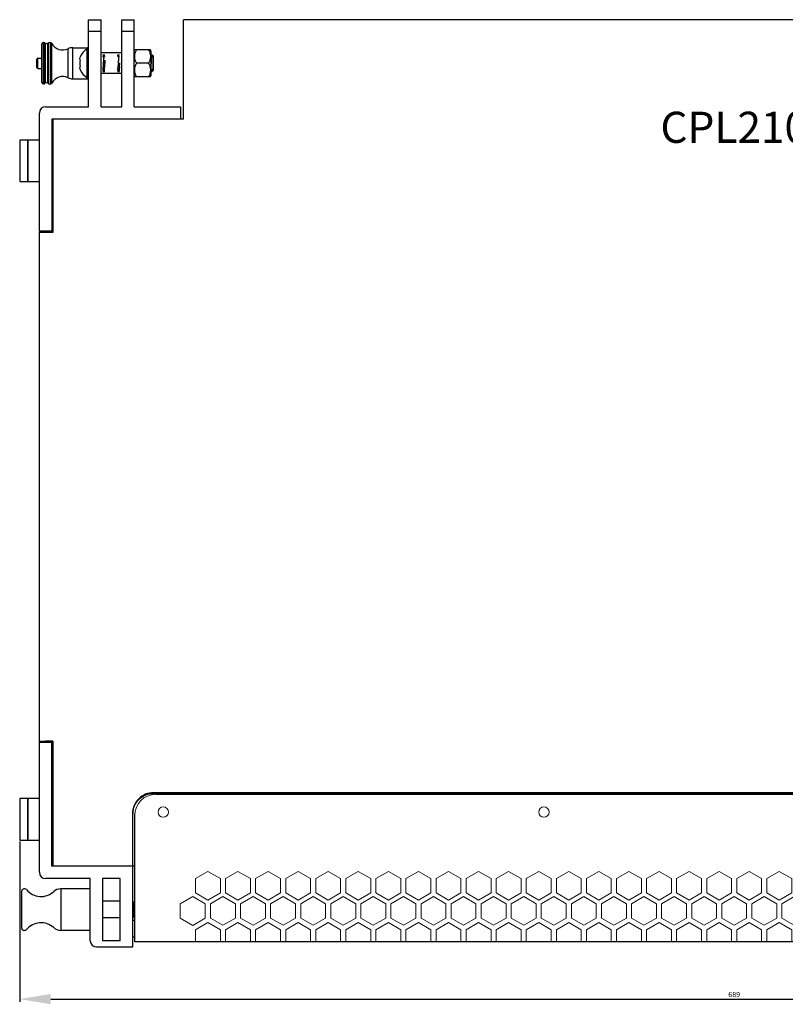
# Model space of a CAD drawing. Units: millimetres. Extents: x 4364 to 7015, y 1701 to 3066.
# Drawn here: x 4944 to 5313, y 2591 to 3066 of the extents above; entities that cross this region are included whole.
import ezdxf

# ---------------------------------------------------------------- set-up
doc = ezdxf.new("R2010")
doc.units = ezdxf.units.MM
doc.layers.add('02___PRT_ALL_AXES', color=7, linetype='Continuous')
doc.layers.add('03__ASM_ALL_CURVES', color=7, linetype='Continuous')
doc.layers.add('hatch', color=6, linetype='Continuous', lineweight=13)
doc.layers.add('标注线', color=102, linetype='Continuous', lineweight=9)
doc.styles.get("Standard").update_dxf_attribs({"font": 'arial.ttf'})
doc.styles.add('宋体', font='txt', dxfattribs={"width": 0.8, "height": 3})
doc.dimstyles.new('ISO-25', dxfattribs={"dimtxt": 2.5, "dimasz": 2.5, "dimexe": 1.25, "dimexo": 0.625, "dimtad": 1, "dimtxsty": 'Standard', "dimcen": 2.5, "dimadec": 0, "dimazin": 0, "dimtfac": 1, "dimtmove": 0, "dimatfit": 3, "dimfxl": 1, "dimarcsym": 0})

# ---------------------------------------------------------------- blocks, each defined once
blk = doc.blocks.new('*D19')
at = {"color": 1, "lineweight": -2, "transparency": 16777216}
for p, q in [((4944.06, 2669.77), (4944.06, 2592.5)), ((5633.06, 2669.77), (5633.06, 2592.5)), ((4959.06, 2593.75), (5618.06, 2593.75))]:
    blk.add_line(p, q, dxfattribs=at)
at = {"color": 1, "transparency": 16777216}
for points in [[(4959.06, 2596.25), (4959.06, 2591.25), (4944.06, 2593.75)], [(5618.06, 2596.25), (5618.06, 2591.25), (5633.06, 2593.75)]]:
    blk.add_solid(points, dxfattribs=at)
at = {"layer": 'Defpoints', "color": 0, "transparency": 16777216}
for p in [(4944.06, 2670.4), (5633.06, 2670.4), (5633.06, 2593.75)]:
    blk.add_point(p, dxfattribs=at)
at = {"color": 1, "transparency": 16777216, "insert": (5288.56, 2595.65), "char_height": 2.5, "attachment_point": 5}
blk.add_mtext('689', dxfattribs=at)
blk = doc.blocks.new('CPL2102')
at = {"color": 1, "linetype": 'Continuous'}
for p, q in [((81463.73, -29930.48), (81469.73, -29930.48)), ((81463.73, -29972.48), (81463.73, -29930.48)), ((81469.73, -29972.48), (81469.73, -29930.48)), ((81479.73, -29930.48), (81485.73, -29930.48)), ((81479.73, -29972.48), (81479.73, -29930.48)), ((81485.73, -29972.48), (81485.73, -29930.48)), ((82040.48, -29930.48), (81509.48, -29930.48)), ((81509.48, -29978.48), (81509.48, -29930.48)), ((81463.73, -29935.96), (81469.73, -29935.96)), ((81479.73, -29935.96), (81485.73, -29935.96)), ((81441.23, -29960.78), (81441.23, -29942.18)), ((81441.93, -29941.48), (81442.63, -29941.48)), ((81441.93, -29961.48), (81441.93, -29941.48)), ((81442.63, -29961.48), (81442.63, -29941.48)), ((81442.63, -29943.08), (81442.98, -29943.08)), ((81442.98, -29960.48), (81442.98, -29942.48)), ((81443.98, -29960.48), (81443.98, -29942.48)), ((81443.98, -29943.08), (81444.33, -29943.08)), ((81444.33, -29941.48), (81445.29, -29941.48)), ((81444.33, -29961.48), (81444.33, -29941.48)), ((81445.29, -29961.48), (81445.29, -29941.48)), ((81445.91, -29961.11), (81445.91, -29941.85)), ((81453.89, -29958.49), (81453.89, -29944.48)), ((81456.05, -29943.98), (81463.23, -29943.98)), ((81456.05, -29958.98), (81456.05, -29943.98)), ((81462.91, -29944.62), (81462.91, -29958.34)), ((81463.23, -29943.98), (81463.23, -29944.5)), ((81463.42, -29944.48), (81463.73, -29944.48)), ((81463.73, -29944.48), (81463.42, -29944.48)), ((81463.42, -29944.48), (81463.42, -29958.48)), ((81493.49, -29944.98), (81485.97, -29944.98)), ((81438.73, -29953.48), (81438.73, -29949.48)), ((81439.23, -29948.98), (81441.23, -29948.98)), ((81439.23, -29953.98), (81439.23, -29948.98)), ((81479.73, -29946.48), (81469.73, -29946.48)), ((81470.57, -29947.48), (81471.57, -29947.48)), ((81470.57, -29948.45), (81471.06, -29947.6)), ((81471.08, -29947.58), (81471.06, -29947.6)), ((81471.08, -29947.58), (81471.18, -29947.58)), ((81471.18, -29947.58), (81471.08, -29947.58)), ((81471.2, -29947.6), (81471.18, -29947.58)), ((81471.2, -29947.6), (81471.57, -29948.23)), ((81477.57, -29947.48), (81478.57, -29947.48)), ((81477.58, -29947.58), (81477.68, -29947.58)), ((81477.68, -29947.58), (81477.58, -29947.58)), ((81477.7, -29947.6), (81477.68, -29947.58)), ((81477.68, -29947.58), (81477.68, -29947.58)), ((81477.7, -29947.6), (81478.28, -29948.6)), ((81478.26, -29948.64), (81478.57, -29948.11)), ((81493.73, -29945.48), (81493.73, -29957.48)), ((81493.73, -29947.48), (81494.43, -29947.48)), ((81493.73, -29948.23), (81493.94, -29948.6)), ((81493.92, -29948.64), (81493.94, -29948.6)), ((81493.94, -29948.6), (81494.16, -29948.23)), ((81494.15, -29948.26), (81494.16, -29948.23)), ((81494.16, -29948.23), (81494.17, -29948.22)), ((81494.17, -29948.22), (81494.73, -29948.78)), ((81494.43, -29947.48), (81495.03, -29948.08)), ((81494.43, -29947.48), (81494.43, -29948.48)), ((81494.73, -29948.78), (81494.73, -29954.18)), ((81495.03, -29954.88), (81495.03, -29948.08)), ((81439.23, -29953.98), (81441.23, -29953.98)), ((81471.16, -29954.32), (81470.57, -29955.34)), ((81471.57, -29955.12), (81471.13, -29954.36)), ((81477.66, -29954.32), (81477.57, -29954.47)), ((81478.21, -29955.37), (81477.63, -29954.36)), ((81492.48, -29951.48), (81486.98, -29951.48)), ((81494.73, -29954.18), (81493.76, -29955.15)), ((81494.43, -29955.48), (81494.43, -29954.48)), ((81456.05, -29958.98), (81463.23, -29958.98)), ((81463.23, -29958.98), (81463.23, -29958.46)), ((81463.42, -29958.48), (81463.73, -29958.48)), ((81463.73, -29958.48), (81463.42, -29958.48)), ((81479.73, -29956.48), (81469.73, -29956.48)), ((81470.57, -29955.48), (81471.57, -29955.48)), ((81477.57, -29955.48), (81478.57, -29955.48)), ((81478.23, -29955.38), (81478.21, -29955.37)), ((81478.23, -29955.38), (81478.33, -29955.38)), ((81478.23, -29955.38), (81478.23, -29955.38)), ((81478.35, -29955.37), (81478.33, -29955.38)), ((81478.57, -29954.99), (81478.35, -29955.37)), ((81493.49, -29957.98), (81485.97, -29957.98)), ((81493.75, -29955.15), (81493.73, -29955.12)), ((81493.73, -29955.48), (81494.43, -29955.48)), ((81493.75, -29955.15), (81493.76, -29955.15)), ((81494.43, -29955.48), (81495.03, -29954.88)), ((81441.93, -29961.48), (81442.63, -29961.48)), ((81442.63, -29959.88), (81442.98, -29959.88)), ((81443.98, -29959.88), (81444.33, -29959.88)), ((81444.33, -29961.48), (81445.29, -29961.48)), ((81442.98, -29972.48), (81463.73, -29972.48)), ((81469.73, -29972.48), (81479.73, -29972.48)), ((81485.73, -29972.48), (81507.98, -29972.48)), ((81507.98, -29972.48), (81507.98, -29978.48)), ((81439.98, -30032.48), (81439.98, -29975.48)), ((81509.48, -29978.48), (81445.98, -29978.48)), ((81445.98, -29978.48), (81445.98, -30032.48)), ((81446.48, -29978.48), (81446.48, -30033.08)), ((81439.98, -29988.48), (81430.48, -29988.48)), ((81430.48, -29988.48), (81430.48, -30008.48)), ((81434.48, -29988.48), (81434.48, -30008.48)), ((81430.48, -30008.48), (81439.98, -30008.48)), ((81445.98, -30032.48), (81439.98, -30032.48)), ((81446.48, -30033.08), (81439.98, -30033.08)), ((81439.98, -30279.03), (81439.98, -30033.08)), ((81446.48, -30278.68), (81439.98, -30278.68)), ((81439.98, -30341.48), (81439.98, -30279.07)), ((81446.48, -30278.28), (81442.98, -30278.28)), ((81445.98, -30278.88), (81442.98, -30278.88)), ((81446.48, -30278.28), (81446.48, -30338.48)), ((81439.98, -30305.98), (81430.48, -30305.98)), ((81430.48, -30305.98), (81430.48, -30325.98)), ((81434.48, -30305.98), (81434.48, -30325.98)), ((82054.98, -30303.12), (81494.98, -30303.12)), ((81494.98, -30303.12), (81494.98, -30303.46)), ((82054.98, -30303.46), (81494.98, -30303.46)), ((81484.98, -30377.48), (81484.98, -30313.08)), ((81485.98, -30374.98), (81485.98, -30313.08)), ((81430.48, -30325.98), (81439.98, -30325.98)), ((81485.98, -30338.48), (81445.98, -30338.48)), ((81464.48, -30344.48), (81442.98, -30344.48)), ((81464.48, -30374.48), (81464.48, -30344.48)), ((81478.98, -30344.48), (81470.48, -30344.48)), ((81470.48, -30344.48), (81470.48, -30374.48)), ((81478.98, -30374.48), (81478.98, -30344.48)), ((81431.48, -30368.48), (81431.48, -30350.48)), ((81432.96, -30349.48), (81432.48, -30349.48)), ((81464.48, -30349.48), (81450.26, -30349.48)), ((81464.48, -30369.48), (81464.48, -30349.48)), ((81478.98, -30355.48), (81470.48, -30355.48)), ((81485.48, -30356.08), (81484.98, -30355.58)), ((81485.48, -30356.08), (81485.48, -30362.88)), ((81485.48, -30362.88), (81484.98, -30363.38)), ((81478.98, -30363.48), (81470.48, -30363.48)), ((81484.98, -30364.58), (81485.98, -30364.58)), ((81432.96, -30369.48), (81432.48, -30369.48)), ((81464.48, -30369.48), (81450.26, -30369.48)), ((81478.98, -30374.48), (81470.48, -30374.48)), ((81484.98, -30372.58), (81485.98, -30372.58)), ((82063.98, -30374.98), (81485.98, -30374.98)), ((81467.48, -30377.48), (81484.98, -30377.48))]:
    blk.add_line(p, q, dxfattribs=at)
at = {"color": 1}
blk.add_line((81450.26, -30349.48), (81450.26, -30369.48), dxfattribs=at)
at = {"color": 1, "linetype": 'Continuous'}
for centre, radius, start, end in [((81441.93, -29942.18), 0.7, 90, 180), ((81443.48, -29942.48), 0.5, 0, 180), ((81445.29, -29942.18), 0.7, 27.9346, 90), ((81451.26, -29939.02), 6.06, 207.9346, 295.6704), ((81456.05, -29948.98), 5, 90, 115.6704), ((81467.03, -29951.48), 8, 121.0027, 157.0577), ((81467.03, -29951.48), 8, 121.0027, 157.0577), ((81463.42, -29945.48), 1, 90, 121.0027), ((81463.23, -29944.48), 0.5, 0, 90), ((81488.45, -29946.47), 2.9, 149.1012, 160.0791), ((81491, -29946.47), 2.9, 19.9209, 30.8918), ((81439.23, -29949.48), 0.5, 90, 180), ((81467.03, -29951.48), 7.53, 168.0498, 191.9502), ((81461.52, -29949.17), 2.02, 164.4598, 165.9422), ((81461.64, -29949.2), 2.15, 156.994, 164.39), ((81471.18, -29947.59), 0.0111, 90.033, 100.3446), ((81439.23, -29953.48), 0.5, 180, 270), ((81461.53, -29953.79), 2.03, 194.0549, 195.529), ((81461.64, -29953.76), 2.14, 195.5877, 202.9951), ((81467.03, -29951.48), 8, 202.9423, 238.9973), ((81451.26, -29963.95), 6.06, 64.3296, 152.0654), ((81456.05, -29953.98), 5, 244.3296, 270), ((81463.42, -29957.48), 1, 238.9973, 270), ((81463.23, -29958.48), 0.5, 270, 0), ((81488.45, -29956.49), 2.9, 199.9209, 210.8988), ((81491, -29956.49), 2.9, 329.1082, 340.0791), ((81441.93, -29960.78), 0.7, 180, 270), ((81443.48, -29960.48), 0.5, 180, 0), ((81445.29, -29960.78), 0.7, 270, 332.0654), ((81442.98, -29975.48), 3, 90, 180), ((81442.98, -30341.48), 3, 180, 270), ((81432.48, -30350.48), 1, 90, 180), ((81432.96, -30350.48), 1, 39.5841, 90), ((81440.76, -30344.03), 9.13, 219.5841, 312.2735), ((81450.26, -30354.48), 5, 90, 132.2735), ((81440.76, -30374.93), 9.13, 47.7265, 140.4159), ((81432.48, -30368.48), 1, 180, 270), ((81432.96, -30368.48), 1, 270, 320.4159), ((81450.26, -30364.48), 5, 227.7265, 270), ((81467.48, -30374.48), 3, 180, 270)]:
    blk.add_arc(centre, radius, start, end, dxfattribs=at)
for points, knots in [([(81486.98, -29951.48), (81486.77, -29951.27), (81486.43, -29950.77), (81486.14, -29949.94), (81486, -29949.09), (81485.95, -29948.23), (81486, -29947.37), (81486.14, -29946.52), (81486.43, -29945.69), (81486.77, -29945.19), (81486.98, -29944.98)], [0, 0, 0, 0, 0.892181, 1.761425, 2.62155, 3.478785, 4.336039, 5.196231, 6.065551, 6.957732, 6.957732, 6.957732, 6.957732]), ([(81492.48, -29944.98), (81492.69, -29945.19), (81493.02, -29945.69), (81493.32, -29946.52), (81493.46, -29947.37), (81493.51, -29948.23), (81493.46, -29949.09), (81493.32, -29949.94), (81493.02, -29950.77), (81492.69, -29951.27), (81492.48, -29951.48)], [0, 0, 0, 0, 0.892189, 1.761527, 2.621736, 3.478997, 4.336239, 5.196364, 6.065595, 6.957732, 6.957732, 6.957732, 6.957732]), ([(81459.66, -29949.92), (81459.58, -29949.73), (81459.47, -29949.31), (81459.51, -29948.88), (81459.56, -29948.68)], [0, 0, 0, 0, 0.640828, 1.268738, 1.268738, 1.268738, 1.268738]), ([(81471.06, -29947.6), (81471.05, -29947.63), (81471.03, -29947.72), (81471, -29947.9), (81470.97, -29948.16), (81470.94, -29948.5), (81470.91, -29948.9), (81470.86, -29949.54), (81470.81, -29950.42), (81470.75, -29951.54), (81470.69, -29952.65), (81470.64, -29953.66), (81470.59, -29954.29), (81470.57, -29954.57)], [0, 0, 0, 0, 0.101321, 0.2849, 0.548125, 0.885561, 1.289874, 1.752154, 2.808601, 3.961592, 5.109125, 6.149699, 6.991404, 6.991404, 6.991404, 6.991404]), ([(81471.15, -29947.62), (81471.14, -29947.65), (81471.12, -29947.74), (81471.1, -29947.9), (81471.07, -29948.12), (81471.03, -29948.52), (81470.99, -29949.14), (81470.94, -29949.98), (81470.89, -29950.92), (81470.82, -29952.19), (81470.77, -29953.15), (81470.73, -29953.76)], [0, 0, 0, 0, 0.103878, 0.268609, 0.49224, 0.771368, 1.477312, 2.340588, 3.3047, 4.306407, 6.16156, 6.16156, 6.16156, 6.16156]), ([(81471.18, -29947.58), (81471.18, -29947.58), (81471.16, -29947.59), (81471.16, -29947.61), (81471.15, -29947.62)], [0, 0, 0, 0, 0.00733365, 0.04614728, 0.04614728, 0.04614728, 0.04614728]), ([(81471.57, -29950.02), (81471.55, -29950.27), (81471.47, -29951.32), (81471.4, -29952.36), (81471.33, -29953.15)], [0, 0, 0, 0, 0.767511, 3.146048, 3.146048, 3.146048, 3.146048]), ([(81477.66, -29947.61), (81477.65, -29947.63), (81477.63, -29947.7), (81477.6, -29947.88), (81477.58, -29948.04), (81477.57, -29948.16)], [0, 0, 0, 0, 0.0759229, 0.1944536, 0.5556886, 0.5556886, 0.5556886, 0.5556886]), ([(81477.68, -29947.58), (81477.68, -29947.58), (81477.67, -29947.59), (81477.66, -29947.6), (81477.66, -29947.61)], [0, 0, 0, 0, 0.00623526, 0.0367205, 0.0367205, 0.0367205, 0.0367205]), ([(81478.26, -29948.64), (81478.24, -29948.68), (81478.21, -29948.78), (81478.18, -29948.98), (81478.14, -29949.26), (81478.1, -29949.68), (81478.05, -29950.26), (81477.99, -29950.98), (81477.94, -29951.73), (81477.89, -29952.47), (81477.83, -29953.13), (81477.78, -29953.62), (81477.75, -29953.93), (81477.72, -29954.11), (81477.69, -29954.23), (81477.67, -29954.3), (81477.66, -29954.32)], [0, 0, 0, 0, 0.116361, 0.318944, 0.602946, 0.959694, 1.605811, 2.342914, 3.117501, 3.87327, 4.555323, 5.114256, 5.334618, 5.510162, 5.638123, 5.717376, 5.717376, 5.717376, 5.717376]), ([(81493.92, -29948.64), (81493.91, -29948.66), (81493.89, -29948.71), (81493.85, -29948.86), (81493.82, -29949.13), (81493.77, -29949.53), (81493.74, -29949.84), (81493.73, -29950.02)], [0, 0, 0, 0, 0.063129, 0.160399, 0.455114, 0.871727, 1.389563, 1.389563, 1.389563, 1.389563]), ([(81493.76, -29955.15), (81493.77, -29955.14), (81493.77, -29955.12), (81493.79, -29955.06), (81493.8, -29954.98), (81493.81, -29954.87), (81493.82, -29954.74), (81493.84, -29954.51), (81493.86, -29954.17), (81493.88, -29953.69), (81493.9, -29953.16), (81493.93, -29952.56), (81493.95, -29951.94), (81493.97, -29951.31), (81494, -29950.69), (81494.02, -29950.09), (81494.04, -29949.56), (81494.07, -29949.09), (81494.09, -29948.72), (81494.12, -29948.45), (81494.13, -29948.31), (81494.15, -29948.26)], [0, 0, 0, 0, 0.02852, 0.083765, 0.166228, 0.275524, 0.411009, 0.57171, 0.963939, 1.440372, 1.986185, 2.583918, 3.213984, 3.85529, 4.485971, 5.084082, 5.628307, 6.098804, 6.478051, 6.751596, 6.909009, 6.909009, 6.909009, 6.909009]), ([(81459.56, -29954.29), (81459.51, -29954.09), (81459.47, -29953.65), (81459.58, -29953.24), (81459.66, -29953.04)], [0, 0, 0, 0, 0.627944, 1.268733, 1.268733, 1.268733, 1.268733]), ([(81470.73, -29953.76), (81470.72, -29953.95), (81470.69, -29954.29), (81470.65, -29954.75), (81470.62, -29955.08), (81470.59, -29955.26), (81470.57, -29955.32)], [0, 0, 0, 0, 0.565734, 1.026206, 1.364784, 1.569884, 1.569884, 1.569884, 1.569884]), ([(81471.33, -29953.15), (81471.31, -29953.3), (81471.29, -29953.56), (81471.25, -29953.91), (81471.21, -29954.13), (81471.18, -29954.26), (81471.17, -29954.3), (81471.16, -29954.32)], [0, 0, 0, 0, 0.440311, 0.792363, 1.042035, 1.125573, 1.181218, 1.181218, 1.181218, 1.181218]), ([(81478.57, -29951.27), (81478.54, -29951.75), (81478.51, -29952.46), (81478.45, -29953.36), (81478.42, -29953.96), (81478.38, -29954.47), (81478.34, -29954.87), (81478.31, -29955.13), (81478.28, -29955.28), (81478.27, -29955.33), (81478.26, -29955.35)], [0, 0, 0, 0, 1.447097, 2.118012, 2.721912, 3.23764, 3.647234, 3.936711, 4.033446, 4.097557, 4.097557, 4.097557, 4.097557]), ([(81478.57, -29953.11), (81478.55, -29953.39), (81478.53, -29953.81), (81478.49, -29954.33), (81478.46, -29954.65), (81478.44, -29954.91), (81478.41, -29955.12), (81478.38, -29955.26), (81478.37, -29955.34), (81478.35, -29955.37)], [0, 0, 0, 0, 0.865842, 1.238314, 1.561769, 1.830766, 2.040867, 2.18883, 2.273382, 2.273382, 2.273382, 2.273382]), ([(81486.98, -29957.98), (81486.77, -29957.77), (81486.43, -29957.27), (81486.14, -29956.44), (81486, -29955.59), (81485.95, -29954.73), (81486, -29953.87), (81486.14, -29953.02), (81486.43, -29952.19), (81486.77, -29951.69), (81486.98, -29951.48)], [0, 0, 0, 0, 0.892152, 1.761408, 2.62156, 3.478828, 4.336098, 5.196257, 6.06553, 6.957731, 6.957731, 6.957731, 6.957731]), ([(81492.48, -29951.48), (81492.69, -29951.69), (81493.02, -29952.19), (81493.32, -29953.02), (81493.46, -29953.87), (81493.51, -29954.73), (81493.46, -29955.59), (81493.32, -29956.44), (81493.02, -29957.27), (81492.69, -29957.77), (81492.48, -29957.98)], [0, 0, 0, 0, 0.892144, 1.761376, 2.6215, 3.478742, 4.336005, 5.196212, 6.065546, 6.957732, 6.957732, 6.957732, 6.957732]), ([(81478.26, -29955.35), (81478.26, -29955.36), (81478.25, -29955.37), (81478.24, -29955.38), (81478.23, -29955.38)], [0, 0, 0, 0, 0.01266546, 0.03642448, 0.03642448, 0.03642448, 0.03642448]), ([(81434.48, -30008.48), (81434.48, -30008.42), (81434.48, -30008.16), (81434.49, -30007.6), (81434.48, -30006.69), (81434.48, -30005.18), (81434.48, -30003.06), (81434.48, -29999.43), (81434.48, -29995.74), (81434.48, -29992.32), (81434.49, -29990.26), (81434.48, -29989.04), (81434.48, -29988.48)], [0, 0, 0, 0, 0.192117, 0.761119, 1.68512, 2.928722, 5.285919, 8.049038, 13.827023, 16.34421, 18.314966, 20.000059, 20.000059, 20.000059, 20.000059]), ([(81439.98, -30278.47), (81439.98, -30278.47), (81440.03, -30278.43), (81440.08, -30278.43), (81440.13, -30278.42)], [0, 0, 0, 0, 0.015574, 0.1584181, 0.1584181, 0.1584181, 0.1584181]), ([(81440.08, -30279.03), (81440.07, -30279.03), (81440.04, -30279.04), (81439.98, -30279.05), (81439.98, -30279.07)], [0, 0, 0, 0, 0.0468183, 0.1140246, 0.1140246, 0.1140246, 0.1140246]), ([(81442.98, -30278.88), (81442.37, -30278.88), (81441.41, -30278.92), (81440.44, -30278.95), (81440.08, -30279.03)], [0, 0, 0, 0, 1.823573, 2.900817, 2.900817, 2.900817, 2.900817]), ([(81440.13, -30278.42), (81440.49, -30278.36), (81441.44, -30278.31), (81442.39, -30278.28), (81442.98, -30278.28)], [0, 0, 0, 0, 1.093803, 2.857948, 2.857948, 2.857948, 2.857948]), ([(81434.48, -30325.98), (81434.48, -30325.92), (81434.48, -30325.66), (81434.49, -30325.1), (81434.48, -30324.19), (81434.48, -30322.68), (81434.48, -30320.56), (81434.48, -30316.93), (81434.48, -30313.24), (81434.48, -30309.82), (81434.49, -30307.76), (81434.48, -30306.54), (81434.48, -30305.98)], [0, 0, 0, 0, 0.192117, 0.761119, 1.68512, 2.928722, 5.285919, 8.049038, 13.827023, 16.34421, 18.314966, 20.000059, 20.000059, 20.000059, 20.000059]), ([(81494.98, -30303.12), (81492.43, -30303.12), (81487.12, -30305.23), (81484.98, -30310.53), (81484.98, -30313.08)], [0, 0, 0, 0, 7.64941, 15.278227, 15.278227, 15.278227, 15.278227]), ([(81484.99, -30313.08), (81485.07, -30310.59), (81487.3, -30305.48), (81492.48, -30303.46), (81494.98, -30303.46)], [0, 0, 0, 0, 7.470385, 14.959856, 14.959856, 14.959856, 14.959856])]:
    blk.add_open_spline(points, degree=3, knots=knots, dxfattribs=at)
at = {"layer": '02___PRT_ALL_AXES', "color": 1, "linetype": 'Continuous'}
blk.add_line((81445.98, -30338.48), (81445.98, -30278.68), dxfattribs=at)
at = {"layer": '03__ASM_ALL_CURVES', "color": 1, "linetype": 'Continuous'}
blk.add_line((81439.98, -30032.48), (81439.98, -30033.08), dxfattribs=at)
at = {"layer": 'hatch', "color": 1, "linetype": 'Continuous'}
for points in [[(81527.23, -30351.47), (81521.23, -30354.94), (81515.23, -30351.47), (81515.23, -30344.54), (81521.23, -30341.08), (81527.23, -30344.54)], [(81541.73, -30351.47), (81535.73, -30354.94), (81529.73, -30351.47), (81529.73, -30344.54), (81535.73, -30341.08), (81541.73, -30344.54)], [(81544.23, -30351.47), (81550.23, -30354.94), (81556.23, -30351.47), (81556.23, -30344.54), (81550.23, -30341.08), (81544.23, -30344.54)], [(81558.73, -30351.47), (81564.73, -30354.94), (81570.73, -30351.47), (81570.73, -30344.54), (81564.73, -30341.08), (81558.73, -30344.54)], [(81585.23, -30351.47), (81579.23, -30354.94), (81573.23, -30351.47), (81573.23, -30344.54), (81579.23, -30341.08), (81585.23, -30344.54)], [(81599.73, -30351.47), (81593.73, -30354.94), (81587.73, -30351.47), (81587.73, -30344.54), (81593.73, -30341.08), (81599.73, -30344.54)], [(81602.23, -30351.47), (81608.23, -30354.94), (81614.23, -30351.47), (81614.23, -30344.54), (81608.23, -30341.08), (81602.23, -30344.54)], [(81616.73, -30351.47), (81622.73, -30354.94), (81628.73, -30351.47), (81628.73, -30344.54), (81622.73, -30341.08), (81616.73, -30344.54)], [(81643.23, -30351.47), (81637.23, -30354.94), (81631.23, -30351.47), (81631.23, -30344.54), (81637.23, -30341.08), (81643.23, -30344.54)], [(81657.73, -30351.47), (81651.73, -30354.94), (81645.73, -30351.47), (81645.73, -30344.54), (81651.73, -30341.08), (81657.73, -30344.54)], [(81660.23, -30351.47), (81666.23, -30354.94), (81672.23, -30351.47), (81672.23, -30344.54), (81666.23, -30341.08), (81660.23, -30344.54)], [(81674.73, -30351.47), (81680.73, -30354.94), (81686.73, -30351.47), (81686.73, -30344.54), (81680.73, -30341.08), (81674.73, -30344.54)], [(81701.23, -30351.47), (81695.23, -30354.94), (81689.23, -30351.47), (81689.23, -30344.54), (81695.23, -30341.08), (81701.23, -30344.54)], [(81715.73, -30351.47), (81709.73, -30354.94), (81703.73, -30351.47), (81703.73, -30344.54), (81709.73, -30341.08), (81715.73, -30344.54)], [(81718.23, -30351.47), (81724.23, -30354.94), (81730.23, -30351.47), (81730.23, -30344.54), (81724.23, -30341.08), (81718.23, -30344.54)], [(81732.73, -30351.47), (81738.73, -30354.94), (81744.73, -30351.47), (81744.73, -30344.54), (81738.73, -30341.08), (81732.73, -30344.54)], [(81759.23, -30351.47), (81753.23, -30354.94), (81747.23, -30351.47), (81747.23, -30344.54), (81753.23, -30341.08), (81759.23, -30344.54)], [(81773.73, -30351.47), (81767.73, -30354.94), (81761.73, -30351.47), (81761.73, -30344.54), (81767.73, -30341.08), (81773.73, -30344.54)], [(81776.23, -30351.47), (81782.23, -30354.94), (81788.23, -30351.47), (81788.23, -30344.54), (81782.23, -30341.08), (81776.23, -30344.54)], [(81790.73, -30351.47), (81796.73, -30354.94), (81802.73, -30351.47), (81802.73, -30344.54), (81796.73, -30341.08), (81790.73, -30344.54)], [(81519.91, -30363.6), (81513.91, -30367.07), (81507.91, -30363.6), (81507.91, -30356.68), (81513.91, -30353.21), (81519.91, -30356.68)], [(81534.48, -30356.63), (81528.48, -30353.17), (81522.48, -30356.63), (81522.48, -30363.56), (81528.48, -30367.02), (81534.48, -30363.56)], [(81536.98, -30356.63), (81542.98, -30353.17), (81548.98, -30356.63), (81548.98, -30363.56), (81542.98, -30367.02), (81536.98, -30363.56)], [(81551.48, -30356.63), (81557.48, -30353.17), (81563.48, -30356.63), (81563.48, -30363.56), (81557.48, -30367.02), (81551.48, -30363.56)], [(81565.98, -30356.63), (81571.98, -30353.17), (81577.98, -30356.63), (81577.98, -30363.56), (81571.98, -30367.02), (81565.98, -30363.56)], [(81592.48, -30356.63), (81586.48, -30353.17), (81580.48, -30356.63), (81580.48, -30363.56), (81586.48, -30367.02), (81592.48, -30363.56)], [(81594.98, -30356.63), (81600.98, -30353.17), (81606.98, -30356.63), (81606.98, -30363.56), (81600.98, -30367.02), (81594.98, -30363.56)], [(81609.48, -30356.63), (81615.48, -30353.17), (81621.48, -30356.63), (81621.48, -30363.56), (81615.48, -30367.02), (81609.48, -30363.56)], [(81635.98, -30356.63), (81629.98, -30353.17), (81623.98, -30356.63), (81623.98, -30363.56), (81629.98, -30367.02), (81635.98, -30363.56)], [(81650.48, -30356.63), (81644.48, -30353.17), (81638.48, -30356.63), (81638.48, -30363.56), (81644.48, -30367.02), (81650.48, -30363.56)], [(81664.98, -30356.63), (81658.98, -30353.17), (81652.98, -30356.63), (81652.98, -30363.56), (81658.98, -30367.02), (81664.98, -30363.56)], [(81667.48, -30356.63), (81673.48, -30353.17), (81679.48, -30356.63), (81679.48, -30363.56), (81673.48, -30367.02), (81667.48, -30363.56)], [(81681.98, -30356.63), (81687.98, -30353.17), (81693.98, -30356.63), (81693.98, -30363.56), (81687.98, -30367.02), (81681.98, -30363.56)], [(81708.48, -30356.63), (81702.48, -30353.17), (81696.48, -30356.63), (81696.48, -30363.56), (81702.48, -30367.02), (81708.48, -30363.56)], [(81722.98, -30356.63), (81716.98, -30353.17), (81710.98, -30356.63), (81710.98, -30363.56), (81716.98, -30367.02), (81722.98, -30363.56)], [(81725.48, -30356.63), (81731.48, -30353.17), (81737.48, -30356.63), (81737.48, -30363.56), (81731.48, -30367.02), (81725.48, -30363.56)], [(81751.98, -30356.63), (81745.98, -30353.17), (81739.98, -30356.63), (81739.98, -30363.56), (81745.98, -30367.02), (81751.98, -30363.56)], [(81766.48, -30356.63), (81760.48, -30353.17), (81754.48, -30356.63), (81754.48, -30363.56), (81760.48, -30367.02), (81766.48, -30363.56)], [(81780.98, -30356.63), (81774.98, -30353.17), (81768.98, -30356.63), (81768.98, -30363.56), (81774.98, -30367.02), (81780.98, -30363.56)], [(81783.48, -30356.63), (81789.48, -30353.17), (81795.48, -30356.63), (81795.48, -30363.56), (81789.48, -30367.02), (81783.48, -30363.56)], [(81797.98, -30356.63), (81803.98, -30353.17), (81809.98, -30356.63), (81809.98, -30363.56), (81803.98, -30367.02), (81797.98, -30363.56)]]:
    blk.add_lwpolyline(points, close=True, dxfattribs=at)
for points in [[(81527.23, -30374.55), (81527.23, -30369.19), (81521.23, -30365.73), (81515.23, -30369.19), (81515.23, -30374.55)], [(81541.73, -30374.55), (81541.73, -30369.19), (81535.73, -30365.73), (81529.73, -30369.19), (81529.73, -30374.55)], [(81544.23, -30374.55), (81544.23, -30369.19), (81550.23, -30365.73), (81556.23, -30369.19), (81556.23, -30374.55)], [(81558.73, -30374.55), (81558.73, -30369.19), (81564.73, -30365.73), (81570.73, -30369.19), (81570.73, -30374.55)], [(81585.23, -30374.55), (81585.23, -30369.19), (81579.23, -30365.73), (81573.23, -30369.19), (81573.23, -30374.55)], [(81599.73, -30374.55), (81599.73, -30369.19), (81593.73, -30365.73), (81587.73, -30369.19), (81587.73, -30374.55)], [(81602.23, -30374.55), (81602.23, -30369.19), (81608.23, -30365.73), (81614.23, -30369.19), (81614.23, -30374.55)], [(81616.73, -30374.55), (81616.73, -30369.19), (81622.73, -30365.73), (81628.73, -30369.19), (81628.73, -30374.55)], [(81643.23, -30374.55), (81643.23, -30369.19), (81637.23, -30365.73), (81631.23, -30369.19), (81631.23, -30374.55)], [(81657.73, -30374.55), (81657.73, -30369.19), (81651.73, -30365.73), (81645.73, -30369.19), (81645.73, -30374.55)], [(81660.23, -30374.55), (81660.23, -30369.19), (81666.23, -30365.73), (81672.23, -30369.19), (81672.23, -30374.55)], [(81674.73, -30374.55), (81674.73, -30369.19), (81680.73, -30365.73), (81686.73, -30369.19), (81686.73, -30374.55)], [(81701.23, -30374.55), (81701.23, -30369.19), (81695.23, -30365.73), (81689.23, -30369.19), (81689.23, -30374.55)], [(81715.73, -30374.55), (81715.73, -30369.19), (81709.73, -30365.73), (81703.73, -30369.19), (81703.73, -30374.55)], [(81718.23, -30374.55), (81718.23, -30369.19), (81724.23, -30365.73), (81730.23, -30369.19), (81730.23, -30374.55)], [(81732.73, -30374.55), (81732.73, -30369.19), (81738.73, -30365.73), (81744.73, -30369.19), (81744.73, -30374.55)], [(81759.23, -30374.55), (81759.23, -30369.19), (81753.23, -30365.73), (81747.23, -30369.19), (81747.23, -30374.55)], [(81773.73, -30374.55), (81773.73, -30369.19), (81767.73, -30365.73), (81761.73, -30369.19), (81761.73, -30374.55)], [(81776.23, -30374.55), (81776.23, -30369.19), (81782.23, -30365.73), (81788.23, -30369.19), (81788.23, -30374.55)], [(81790.73, -30374.55), (81790.73, -30369.19), (81796.73, -30365.73), (81802.73, -30369.19), (81802.73, -30374.55)]]:
    blk.add_lwpolyline(points, dxfattribs=at)
at = {"layer": '标注线', "color": 1}
blk.add_line((82053.98, -30303.96), (81495.98, -30303.96), dxfattribs=at)
for centre in [(81499.73, -30312.46), (81683.23, -30312.46)]:
    blk.add_circle(centre, 2.5, dxfattribs=at)
blk.add_arc((81495.98, -30313.96), 10, 90, 180, dxfattribs=at)
at = {"insert": (81739.42, -29974.85), "char_height": 15, "attachment_point": 1, "style": '宋体'}
blk.add_mtext_dynamic_manual_height_columns('{\\f宋体|b0|i0|c134|p0;\\C1;CPL210}', width=99.9726, gutter_width=12.5, heights=[0], dxfattribs=at)

msp = doc.modelspace()

# ---------------------------------------------------------------- block references
msp.add_blockref('CPL2102', (-76486.421, 32996.38))

# ---------------------------------------------------------------- dimensions: what is measured, and where the dimension line sits
dim = msp.add_linear_dim(base=(5633.058, 2593.753), p1=(4944.058, 2670.399), p2=(5633.058, 2670.399), dimstyle='ISO-25', override={"dimasz": 15, "dimclrd": 1, "dimclre": 1, "dimclrt": 1, "dimfxl": 1.25})
dim.commit()
dim.dimension.update_dxf_attribs({"geometry": '*D19', "text_midpoint": (5288.558, 2593.753), "dimtype": 160})

doc.saveas('drawing.dxf')
